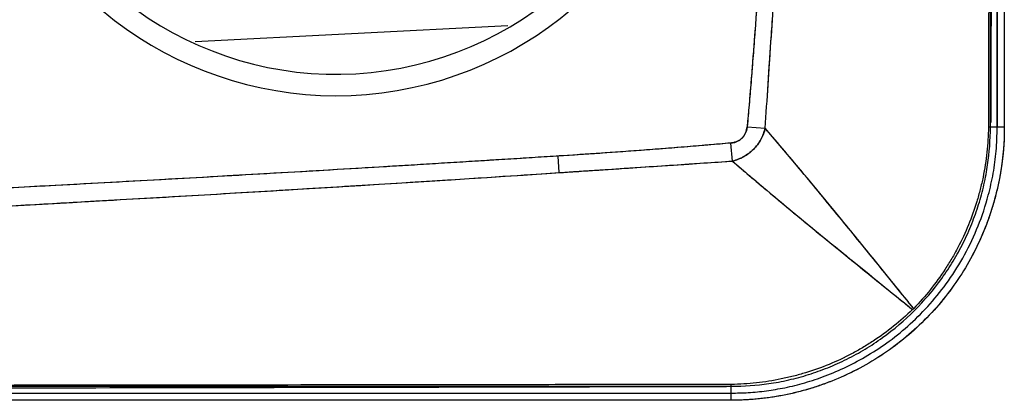
# Model space of a CAD drawing. Extents: x 412 to 492, y 623 to 766.
# Drawn here: x 482 to 492, y 643 to 647 of the extents above; entities that cross this region are included whole.
import ezdxf

# ---------------------------------------------------------------- set-up
doc = ezdxf.new("R2010")
doc.units = 0
doc.header["$MEASUREMENT"] = 0
doc.layers.add('1', color=4, linetype='Continuous')
doc.layers.add('GEOMETRY', color=4, linetype='Continuous', lineweight=25)

# ---------------------------------------------------------------- blocks, each defined once
blk = doc.blocks.new('2024 Beam 220V LL')
at = {"layer": 'GEOMETRY'}
for p, q in [((80.388, 77.49), (80.388, 2.898)), ((80.24, 2.898), (80.24, 20.608)), ((80.312, 2.898), (80.312, 15.098)), ((75.118, 3.972), (71.8, 3.804)), ((77.659, 2.903), (77.85, 2.886)), ((80.24, 2.898), (80.22, 2.898)), ((80.312, 2.898), (80.24, 2.898)), ((80.314, 2.898), (80.312, 2.898)), ((80.388, 2.898), (80.314, 2.898)), ((80.388, 2.898), (80.314, 2.898)), ((77.502, 2.538), (77.485, 2.729)), ((75.665, 2.415), (75.654, 2.591)), ((79.484, 0.898), (79.483, 0.9)), ((79.49, 0.904), (79.488, 0.905)), ((59.778, 0.148), (77.49, 0.148)), ((77.49, 0.148), (77.49, 0.168)), ((77.49, 0.076), (77.49, 0.148)), ((77.49, 0), (2.898, 0)), ((74.863, 0.076), (77.49, 0.076)), ((77.49, 0.074), (77.49, 0.076)), ((77.49, 0), (77.49, 0.074)), ((77.49, 0), (77.49, 0.074))]:
    blk.add_line(p, q, dxfattribs=at)
for radius, start, end in [(3.859, 201.6461, 68.3538), (3.859, 201.646, 68.3539), (3.632, 197.5564, 72.4441)]:
    blk.add_arc((73.297, 7.091), radius, start, end, dxfattribs=at)
for points, knots in [([(80.244, 77.441), (80.244, 77.438), (80.244, 77.435), (80.244, 77.429), (80.244, 77.419), (80.245, 77.398), (80.245, 77.356), (80.245, 77.271), (80.245, 77.101), (80.246, 76.762), (80.247, 76.083), (80.25, 74.725), (80.253, 73.561), (80.257, 71.233), (80.26, 69.681), (80.268, 65.025), (80.273, 61.921), (80.28, 55.713), (80.282, 52.61), (80.285, 46.402), (80.286, 43.298), (80.286, 37.09), (80.285, 33.986), (80.282, 27.778), (80.28, 24.675), (80.273, 18.467), (80.268, 15.363), (80.258, 9.155), (80.251, 6.051), (80.244, 2.947)], [0, 0, 0, 0, 0.000122, 0.000122, 0.000244, 0.000488, 0.000977, 0.001953, 0.003906, 0.007812, 0.015625, 0.03125, 0.0625, 0.0625, 0.125, 0.125, 0.25, 0.25, 0.375, 0.375, 0.5, 0.5, 0.625, 0.625, 0.75, 0.75, 0.875, 0.875, 1, 1, 1, 1]), ([(80.314, 2.898), (80.314, 2.922), (80.314, 2.947), (80.314, 2.995), (80.314, 3.068), (80.314, 3.238), (80.314, 3.578), (80.314, 4.258), (80.314, 5.618), (80.314, 6.783), (80.314, 9.114), (80.313, 10.668), (80.313, 15.33), (80.313, 18.438), (80.312, 27.762), (80.312, 33.978), (80.312, 46.41), (80.312, 52.626), (80.313, 61.95), (80.313, 65.058), (80.313, 69.72), (80.314, 71.274), (80.314, 73.605), (80.314, 74.77), (80.314, 76.13), (80.314, 76.81), (80.314, 77.15), (80.314, 77.32), (80.314, 77.393), (80.314, 77.441), (80.314, 77.466), (80.314, 77.49)], [0, 0, 0, 0, 0.000977, 0.000977, 0.001953, 0.003906, 0.007812, 0.015625, 0.03125, 0.0625, 0.0625, 0.125, 0.125, 0.25, 0.25, 0.5, 0.5, 0.75, 0.75, 0.875, 0.875, 0.9375, 0.9375, 0.96875, 0.984375, 0.992188, 0.996094, 0.998047, 0.999023, 0.999023, 1, 1, 1, 1]), ([(77.85, 2.886), (77.87, 3.185), (77.892, 3.515), (77.922, 3.964), (77.928, 4.056), (77.941, 4.24), (77.947, 4.333), (77.956, 4.473), (77.959, 4.52), (77.963, 4.573), (77.963, 4.578), (77.964, 4.586), (77.964, 4.587), (77.964, 4.589), (77.964, 4.589), (77.964, 4.593), (77.964, 4.597), (77.966, 4.616), (77.967, 4.636), (77.972, 4.719), (77.978, 4.806), (77.99, 4.982), (77.994, 5.049), (78.001, 5.16), (78.004, 5.199), (78.009, 5.276), (78.011, 5.315), (78.024, 5.508), (78.034, 5.664), (78.064, 6.138), (78.084, 6.459), (78.115, 6.952), (78.125, 7.118), (78.14, 7.369), (78.145, 7.452), (78.156, 7.624), (78.161, 7.711), (78.188, 8.159), (78.211, 8.549), (78.284, 9.811), (78.338, 10.777), (78.399, 11.936), (78.402, 12.005), (78.409, 12.139), (78.413, 12.205), (78.422, 12.397), (78.429, 12.519), (78.446, 12.867), (78.457, 13.075), (78.484, 13.623), (78.497, 13.89), (78.509, 14.143), (78.512, 14.203), (78.514, 14.247), (78.514, 14.254), (78.515, 14.269), (78.516, 14.276), (78.517, 14.299), (78.517, 14.314), (78.521, 14.389), (78.524, 14.448), (78.549, 14.979), (78.569, 15.417), (78.596, 16.023), (78.605, 16.216), (78.617, 16.494), (78.621, 16.584), (78.629, 16.764), (78.632, 16.854), (78.697, 18.367), (78.746, 19.653), (78.792, 20.943), (78.797, 21.083), (78.807, 21.363), (78.811, 21.503), (78.825, 21.918), (78.835, 22.192), (78.861, 23.004), (78.877, 23.534), (78.908, 24.568), (78.922, 25.073), (78.941, 25.811), (78.948, 26.056), (78.96, 26.542), (78.966, 26.783), (78.995, 27.985), (79.014, 28.923), (79.036, 30.066), (79.04, 30.293), (79.048, 30.747), (79.052, 30.973), (79.063, 31.648), (79.069, 32.096), (79.082, 32.986), (79.087, 33.428), (79.097, 34.306), (79.102, 34.742), (79.114, 36.047), (79.119, 36.913), (79.125, 38.205), (79.126, 38.635), (79.128, 39.493), (79.128, 39.921), (79.128, 41.209), (79.126, 42.069), (79.12, 43.362), (79.117, 43.792), (79.111, 44.658), (79.107, 45.093), (79.094, 46.403), (79.084, 47.284), (79.068, 48.396), (79.064, 48.619), (79.057, 49.067), (79.054, 49.292), (79.042, 49.971), (79.034, 50.428), (79.016, 51.351), (79.007, 51.816), (78.991, 52.521), (78.986, 52.757), (78.975, 53.231), (78.969, 53.471), (78.939, 54.68), (78.912, 55.683), (78.873, 56.98), (78.865, 57.242), (78.848, 57.77), (78.84, 58.04), (78.812, 58.865), (78.793, 59.436), (78.75, 60.621), (78.726, 61.236), (78.698, 61.951), (78.695, 62.03), (78.688, 62.192), (78.685, 62.274), (78.675, 62.527), (78.667, 62.702), (78.645, 63.245), (78.628, 63.633), (78.592, 64.461), (78.572, 64.9), (78.54, 65.598), (78.529, 65.837), (78.511, 66.205), (78.505, 66.329), (78.493, 66.581), (78.487, 66.708), (78.456, 67.342), (78.43, 67.85), (78.39, 68.61), (78.377, 68.863), (78.35, 69.373), (78.336, 69.629), (78.308, 70.144), (78.293, 70.402), (78.271, 70.793), (78.264, 70.923), (78.249, 71.185), (78.241, 71.316), (78.204, 71.963), (78.174, 72.464), (78.086, 73.919), (78.028, 74.824), (77.973, 75.665)], [0, 0, 0, 0, 0.25, 0.25, 0.3125, 0.3125, 0.375, 0.375, 0.40625, 0.40625, 0.410156, 0.410156, 0.411133, 0.411133, 0.411255, 0.411255, 0.411377, 0.411377, 0.411621, 0.411621, 0.412109, 0.412109, 0.412354, 0.412354, 0.412476, 0.412476, 0.412598, 0.412598, 0.413086, 0.413086, 0.414062, 0.414062, 0.414551, 0.414551, 0.414795, 0.414795, 0.415039, 0.415039, 0.416016, 0.416016, 0.417969, 0.417969, 0.418091, 0.418091, 0.418213, 0.418213, 0.418457, 0.418457, 0.418945, 0.418945, 0.419922, 0.419922, 0.42041, 0.42041, 0.420532, 0.420532, 0.420654, 0.420654, 0.420898, 0.420898, 0.421875, 0.421875, 0.429688, 0.429688, 0.433594, 0.433594, 0.435547, 0.435547, 0.4375, 0.4375, 0.46875, 0.46875, 0.472656, 0.472656, 0.476562, 0.476562, 0.484375, 0.484375, 0.5, 0.5, 0.515625, 0.515625, 0.523438, 0.523438, 0.53125, 0.53125, 0.5625, 0.5625, 0.570312, 0.570312, 0.578125, 0.578125, 0.59375, 0.59375, 0.609375, 0.609375, 0.625, 0.625, 0.65625, 0.65625, 0.671875, 0.671875, 0.6875, 0.6875, 0.71875, 0.71875, 0.734375, 0.734375, 0.75, 0.75, 0.78125, 0.78125, 0.789062, 0.789062, 0.796875, 0.796875, 0.8125, 0.8125, 0.828125, 0.828125, 0.835938, 0.835938, 0.84375, 0.84375, 0.875, 0.875, 0.882812, 0.882812, 0.890625, 0.890625, 0.90625, 0.90625, 0.921875, 0.921875, 0.923828, 0.923828, 0.925781, 0.925781, 0.929688, 0.929688, 0.9375, 0.9375, 0.945312, 0.945312, 0.949219, 0.949219, 0.951172, 0.951172, 0.953125, 0.953125, 0.960938, 0.960938, 0.964844, 0.964844, 0.96875, 0.96875, 0.972656, 0.972656, 0.974609, 0.974609, 0.976562, 0.976562, 0.984375, 0.984375, 1, 1, 1, 1]), ([(80.314, 2.898), (80.314, 2.906), (80.314, 2.913), (80.314, 2.924), (80.314, 2.928), (80.314, 2.935), (80.314, 2.939), (80.314, 2.952), (80.314, 2.96), (80.314, 2.976), (80.314, 2.984), (80.314, 3.008), (80.314, 3.024), (80.314, 3.103), (80.314, 3.166), (80.314, 3.356), (80.314, 3.481), (80.314, 3.855), (80.314, 4.101), (80.314, 4.833), (80.314, 5.31), (80.314, 6.25), (80.314, 6.712), (80.314, 7.394), (80.314, 7.619), (80.314, 8.066), (80.314, 8.289), (80.314, 9.395), (80.313, 10.26), (80.313, 11.527), (80.313, 11.944), (80.313, 12.769), (80.313, 13.179), (80.313, 15.218), (80.313, 16.81), (80.313, 19.138), (80.313, 19.904), (80.313, 21.039), (80.313, 21.414), (80.313, 22.162), (80.313, 22.535), (80.312, 24.395), (80.312, 25.868), (80.312, 28.055), (80.312, 28.78), (80.312, 29.862), (80.312, 30.221), (80.312, 30.939), (80.312, 31.297), (80.312, 34.514), (80.312, 37.358), (80.312, 40.185)], [0, 0, 0, 0, 0.0004883, 0.0004883, 0.0007324, 0.0007324, 0.0009766, 0.0009766, 0.0012207, 0.0012207, 0.0014648, 0.0014648, 0.0019531, 0.0019531, 0.0039062, 0.0039062, 0.0078125, 0.0078125, 0.015625, 0.015625, 0.03125, 0.03125, 0.046875, 0.046875, 0.0546875, 0.0546875, 0.0625, 0.0625, 0.09375, 0.09375, 0.109375, 0.109375, 0.125, 0.125, 0.1875, 0.1875, 0.21875, 0.21875, 0.234375, 0.234375, 0.25, 0.25, 0.3125, 0.3125, 0.34375, 0.34375, 0.359375, 0.359375, 0.375, 0.375, 0.4998534, 0.4998534, 0.4998534, 0.4998534]), ([(80.24, 20.608), (80.238, 17.656), (80.235, 14.705), (80.229, 10.277), (80.228, 8.801), (80.225, 6.588), (80.223, 5.481), (80.222, 4.189), (80.221, 3.544), (80.22, 3.221), (80.22, 3.082), (80.22, 2.99), (80.22, 2.944), (80.22, 2.898)], [0, 0, 0, 0, 0.5, 0.5, 0.75, 0.75, 0.875, 0.9375, 0.96875, 0.984375, 0.992188, 0.992188, 1, 1, 1, 1]), ([(78.5, 18.622), (78.494, 18.468), (78.482, 18.158), (78.464, 17.694), (78.445, 17.23), (78.426, 16.767), (78.407, 16.303), (78.387, 15.84), (78.367, 15.377), (78.347, 14.914), (78.326, 14.452), (78.305, 13.989), (78.283, 13.527), (78.261, 13.065), (78.239, 12.604), (78.216, 12.142), (78.193, 11.681), (78.169, 11.22), (78.119, 10.257), (78.04, 8.794), (77.946, 7.156), (77.867, 5.847), (77.823, 5.143), (77.797, 4.734), (77.786, 4.57), (77.773, 4.374), (77.757, 4.128), (77.739, 3.878), (77.72, 3.628), (77.7, 3.378), (77.68, 3.137), (77.666, 2.98), (77.659, 2.903)], [0, 0, 0, 0, 0.029512, 0.059012, 0.088498, 0.117973, 0.147434, 0.176883, 0.206319, 0.235743, 0.265154, 0.294553, 0.323939, 0.353312, 0.382674, 0.412022, 0.441358, 0.470682, 0.499994, 0.625081, 0.749995, 0.812513, 0.874997, 0.884516, 0.890623, 0.906248, 0.92202, 0.937498, 0.954005, 0.969924, 0.985256, 1, 1, 1, 1]), ([(77.797, 4.735), (77.787, 4.582), (77.777, 4.429), (77.756, 4.124), (77.745, 3.971), (77.711, 3.513), (77.686, 3.208), (77.659, 2.903)], [0, 0, 0, 0, 0.25, 0.25, 0.5, 0.5, 1, 1, 1, 1]), ([(77.797, 4.735), (77.787, 4.582), (77.777, 4.429), (77.756, 4.124), (77.745, 3.971), (77.711, 3.513), (77.686, 3.208), (77.659, 2.903)], [0, 0, 0, 0, 0.25, 0.25, 0.5, 0.5, 1, 1, 1, 1]), ([(77.85, 2.886), (77.871, 3.192), (77.891, 3.498), (77.922, 3.958), (77.932, 4.111), (77.947, 4.341), (77.952, 4.417), (77.963, 4.57), (77.968, 4.647), (77.973, 4.723)], [0, 0, 0, 0, 0.5, 0.5, 0.75, 0.75, 0.875, 0.875, 1, 1, 1, 1]), ([(77.485, 2.729), (77.496, 2.73), (77.507, 2.732), (77.529, 2.737), (77.54, 2.741), (77.56, 2.75), (77.57, 2.755), (77.589, 2.767), (77.598, 2.775), (77.613, 2.79), (77.62, 2.799), (77.633, 2.818), (77.638, 2.828), (77.651, 2.858), (77.657, 2.881), (77.659, 2.903)], [0, 0, 0, 0, 0.125, 0.125, 0.25, 0.25, 0.375, 0.375, 0.5, 0.5, 0.625, 0.625, 0.75, 0.75, 1, 1, 1, 1]), ([(77.485, 2.729), (77.496, 2.73), (77.507, 2.732), (77.529, 2.737), (77.54, 2.741), (77.56, 2.75), (77.57, 2.755), (77.589, 2.767), (77.598, 2.775), (77.613, 2.79), (77.62, 2.799), (77.633, 2.818), (77.638, 2.828), (77.651, 2.858), (77.657, 2.881), (77.659, 2.903)], [0, 0, 0, 0, 0.125, 0.125, 0.25, 0.25, 0.375, 0.375, 0.5, 0.5, 0.625, 0.625, 0.75, 0.75, 1, 1, 1, 1]), ([(77.659, 2.903), (77.658, 2.9), (77.658, 2.894), (77.657, 2.886), (77.655, 2.878), (77.653, 2.867), (77.649, 2.853), (77.641, 2.832), (77.628, 2.808), (77.606, 2.782), (77.58, 2.76), (77.555, 2.747), (77.534, 2.739), (77.518, 2.735), (77.502, 2.731), (77.491, 2.73), (77.485, 2.729)], [0, 0, 0, 0, 0.031992, 0.063589, 0.094833, 0.125767, 0.188818, 0.250678, 0.375866, 0.50012, 0.625236, 0.749706, 0.811657, 0.874955, 0.936741, 1, 1, 1, 1]), ([(77.49, 0.076), (77.55, 0.077), (77.675, 0.079), (77.865, 0.099), (78.066, 0.132), (78.274, 0.184), (78.493, 0.257), (78.718, 0.353), (78.946, 0.476), (79.174, 0.627), (79.396, 0.809), (79.607, 1.023), (79.802, 1.268), (79.974, 1.545), (80.117, 1.849), (80.214, 2.141), (80.273, 2.408), (80.306, 2.649), (80.31, 2.813), (80.312, 2.898)], [0, 0, 0, 0, 0.040951, 0.084317, 0.129229, 0.178399, 0.229705, 0.285285, 0.343505, 0.405192, 0.469957, 0.537533, 0.608309, 0.681458, 0.757802, 0.835148, 0.888988, 0.942777, 1, 1, 1, 1]), ([(80.388, 2.898), (80.388, 2.727), (80.373, 2.55), (80.306, 2.191), (80.255, 2.01), (80.114, 1.653), (80.024, 1.478), (79.861, 1.229), (79.803, 1.149), (79.677, 0.994), (79.61, 0.92), (79.468, 0.778), (79.394, 0.711), (79.239, 0.585), (79.159, 0.527), (78.91, 0.364), (78.735, 0.274), (78.378, 0.133), (78.197, 0.082), (77.838, 0.015), (77.661, 0), (77.49, 0)], [0, 0, 0, 0, 0.125, 0.125, 0.25, 0.25, 0.375, 0.375, 0.4375, 0.4375, 0.5, 0.5, 0.5625, 0.5625, 0.625, 0.625, 0.75, 0.75, 0.875, 0.875, 1, 1, 1, 1]), ([(77.49, 0.148), (77.623, 0.148), (77.762, 0.158), (77.923, 0.182), (77.957, 0.187), (78.027, 0.2), (78.065, 0.208), (78.172, 0.232), (78.242, 0.251), (78.345, 0.284), (78.379, 0.295), (78.447, 0.319), (78.48, 0.332), (78.549, 0.359), (78.583, 0.374), (78.651, 0.404), (78.684, 0.42), (78.783, 0.469), (78.848, 0.505), (78.973, 0.58), (79.035, 0.621), (79.217, 0.752), (79.33, 0.848), (79.54, 1.058), (79.636, 1.171), (79.767, 1.353), (79.808, 1.415), (79.883, 1.54), (79.919, 1.605), (79.968, 1.704), (79.984, 1.737), (80.014, 1.805), (80.029, 1.839), (80.056, 1.908), (80.069, 1.941), (80.093, 2.009), (80.104, 2.043), (80.137, 2.146), (80.156, 2.216), (80.18, 2.323), (80.188, 2.361), (80.201, 2.431), (80.206, 2.465), (80.23, 2.626), (80.24, 2.765), (80.24, 2.898)], [0.61827979, 0.61827979, 0.61827979, 0.61827979, 0.61952379, 0.61952379, 0.61986605, 0.61986605, 0.62020831, 0.62020831, 0.62089282, 0.62089282, 0.62123508, 0.62123508, 0.62157734, 0.62157734, 0.6219196, 0.6219196, 0.62226186, 0.62226186, 0.62294638, 0.62294638, 0.6236309, 0.6236309, 0.62499994, 0.62499994, 0.62636898, 0.62636898, 0.6270535, 0.6270535, 0.62773802, 0.62773802, 0.62808028, 0.62808028, 0.62842254, 0.62842254, 0.6287648, 0.6287648, 0.62910706, 0.62910706, 0.62979157, 0.62979157, 0.63013383, 0.63013383, 0.63047609, 0.63047609, 0.63172021, 0.63172021, 0.63172021, 0.63172021]), ([(80.388, 2.898), (80.388, 2.886), (80.388, 2.863), (80.387, 2.827), (80.386, 2.792), (80.385, 2.757), (80.383, 2.721), (80.38, 2.686), (80.378, 2.651), (80.374, 2.616), (80.371, 2.581), (80.367, 2.545), (80.362, 2.51), (80.357, 2.475), (80.352, 2.44), (80.346, 2.406), (80.334, 2.336), (80.312, 2.233), (80.276, 2.097), (80.234, 1.963), (80.168, 1.783), (80.068, 1.563), (79.919, 1.308), (79.743, 1.067), (79.543, 0.845), (79.321, 0.645), (79.08, 0.469), (78.825, 0.32), (78.605, 0.22), (78.425, 0.154), (78.291, 0.112), (78.155, 0.076), (78.042, 0.052), (77.952, 0.037), (77.886, 0.027), (77.821, 0.019), (77.755, 0.012), (77.689, 0.007), (77.623, 0.003), (77.556, 0), (77.512, 0), (77.49, 0)], [0, 0, 0, 0, 0.007785, 0.015563, 0.023334, 0.0311, 0.038863, 0.046622, 0.054379, 0.062137, 0.069894, 0.077654, 0.085416, 0.093183, 0.100955, 0.108733, 0.116519, 0.14743, 0.17827, 0.209112, 0.240027, 0.304334, 0.368646, 0.43432, 0.500001, 0.565675, 0.631356, 0.695662, 0.759974, 0.790886, 0.821726, 0.852567, 0.883483, 0.898074, 0.912642, 0.927195, 0.94174, 0.956286, 0.970839, 0.985408, 1, 1, 1, 1]), ([(77.85, 2.886), (77.845, 2.865), (77.838, 2.844), (77.823, 2.804), (77.813, 2.785), (77.793, 2.747), (77.781, 2.729), (77.755, 2.694), (77.741, 2.678), (77.71, 2.647), (77.693, 2.633), (77.659, 2.607), (77.641, 2.595), (77.603, 2.574), (77.583, 2.565), (77.544, 2.55), (77.523, 2.543), (77.502, 2.538)], [0, 0, 0, 0, 0.125, 0.125, 0.25, 0.25, 0.375, 0.375, 0.5, 0.5, 0.625, 0.625, 0.75, 0.75, 0.875, 0.875, 1, 1, 1, 1]), ([(77.502, 2.538), (77.524, 2.543), (77.544, 2.55), (77.574, 2.562), (77.584, 2.566), (77.603, 2.575), (77.612, 2.58), (77.66, 2.606), (77.695, 2.632), (77.74, 2.678), (77.755, 2.694), (77.774, 2.72), (77.78, 2.729), (77.792, 2.747), (77.798, 2.757), (77.823, 2.803), (77.839, 2.843), (77.85, 2.886)], [0, 0, 0, 0, 0.125, 0.125, 0.1875, 0.1875, 0.25, 0.25, 0.5, 0.5, 0.625, 0.625, 0.6875, 0.6875, 0.75, 0.75, 1, 1, 1, 1]), ([(79.426, 0.974), (79.301, 1.128), (79.175, 1.284), (78.92, 1.598), (78.791, 1.757), (78.53, 2.076), (78.397, 2.237), (78.127, 2.561), (77.99, 2.723), (77.85, 2.886)], [0, 0, 0, 0, 0.25, 0.25, 0.5, 0.5, 0.75, 0.75, 1, 1, 1, 1]), ([(79.426, 0.974), (79.395, 1.013), (79.213, 1.235), (78.97, 1.536), (78.583, 2.013), (78.244, 2.424), (77.955, 2.763), (77.85, 2.886)], [0, 0, 0, 0, 0.062004, 0.36152, 0.479298, 0.810853, 1, 1, 1, 1]), ([(80.22, 2.898), (80.218, 2.809), (80.213, 2.72), (80.194, 2.543), (80.18, 2.455), (80.153, 2.324), (80.143, 2.28), (80.121, 2.194), (80.109, 2.151), (80.071, 2.025), (80.041, 1.942), (79.974, 1.779), (79.936, 1.699), (79.874, 1.581), (79.853, 1.542), (79.807, 1.466), (79.784, 1.428), (79.662, 1.241), (79.551, 1.103), (79.426, 0.974)], [0, 0, 0, 0, 0.125, 0.125, 0.25, 0.25, 0.3125, 0.3125, 0.375, 0.375, 0.5, 0.5, 0.625, 0.625, 0.6875, 0.6875, 0.75, 0.75, 1, 1, 1, 1]), ([(77.485, 2.729), (77.445, 2.726), (77.364, 2.718), (77.242, 2.708), (77.116, 2.697), (76.989, 2.687), (76.858, 2.676), (76.725, 2.666), (76.489, 2.648), (76.146, 2.623), (75.762, 2.598), (75.44, 2.578), (75.184, 2.561), (74.928, 2.546), (74.672, 2.53), (74.416, 2.514), (74.16, 2.498), (73.592, 2.464), (72.71, 2.412), (71.516, 2.344), (70.421, 2.284), (69.427, 2.232), (68.533, 2.186), (67.638, 2.142), (66.742, 2.099), (65.846, 2.058), (64.948, 2.018), (64.05, 1.979), (63.451, 1.955), (63.151, 1.943)], [0, 0, 0, 0, 0.008394, 0.016966, 0.025717, 0.034647, 0.043756, 0.053044, 0.062511, 0.093241, 0.125022, 0.142874, 0.160728, 0.178585, 0.196445, 0.214307, 0.232172, 0.25004, 0.333307, 0.416644, 0.50005, 0.562369, 0.624737, 0.687156, 0.749624, 0.812142, 0.874711, 0.93733, 1, 1, 1, 1]), ([(77.485, 2.729), (77.18, 2.702), (76.875, 2.677), (76.417, 2.643), (76.265, 2.632), (75.959, 2.611), (75.807, 2.601), (75.654, 2.591)], [0, 0, 0, 0, 0.5, 0.5, 0.75, 0.75, 1, 1, 1, 1]), ([(77.485, 2.729), (77.18, 2.702), (76.875, 2.677), (76.417, 2.643), (76.265, 2.632), (75.959, 2.611), (75.807, 2.601), (75.654, 2.591)], [0, 0, 0, 0, 0.5, 0.5, 0.75, 0.75, 1, 1, 1, 1]), ([(51.149, 1.368), (53.136, 1.407), (55.273, 1.461), (57.7, 1.537), (57.844, 1.542), (58.133, 1.551), (58.28, 1.556), (58.723, 1.571), (59.024, 1.581), (59.637, 1.603), (59.95, 1.614), (60.427, 1.631), (60.587, 1.637), (60.911, 1.65), (61.073, 1.656), (61.905, 1.688), (62.626, 1.717), (63.596, 1.758), (63.794, 1.767), (64.096, 1.78), (64.197, 1.784), (64.351, 1.791), (64.402, 1.794), (64.51, 1.798), (64.565, 1.801), (65.079, 1.824), (65.638, 1.85), (66.633, 1.898), (66.991, 1.915), (67.422, 1.937), (67.471, 1.939), (67.568, 1.944), (67.617, 1.947), (67.765, 1.954), (67.861, 1.959), (68.145, 1.973), (68.328, 1.983), (69.207, 2.029), (69.801, 2.061), (70.407, 2.095), (70.522, 2.102), (70.683, 2.111), (70.735, 2.114), (70.836, 2.119), (70.885, 2.122), (71.121, 2.135), (71.308, 2.146), (71.859, 2.178), (72.216, 2.199), (72.91, 2.241), (73.246, 2.261), (73.734, 2.292), (73.895, 2.302), (74.131, 2.316), (74.21, 2.321), (74.362, 2.331), (74.435, 2.336), (75.071, 2.376), (75.459, 2.402), (75.776, 2.423), (75.838, 2.427), (75.858, 2.428), (75.86, 2.428), (75.863, 2.429), (75.865, 2.429), (75.871, 2.429), (75.875, 2.429), (75.886, 2.43), (75.894, 2.431), (75.932, 2.433), (75.963, 2.435), (76.054, 2.441), (76.115, 2.445), (76.297, 2.457), (76.417, 2.465), (76.65, 2.481), (76.765, 2.488), (77.097, 2.511), (77.306, 2.525), (77.502, 2.538)], [0, 0, 0, 0, 0.125, 0.125, 0.132812, 0.132812, 0.140625, 0.140625, 0.15625, 0.15625, 0.171875, 0.171875, 0.179688, 0.179688, 0.1875, 0.1875, 0.21875, 0.21875, 0.226562, 0.226562, 0.230469, 0.230469, 0.232422, 0.232422, 0.234375, 0.234375, 0.25, 0.25, 0.257812, 0.257812, 0.258789, 0.258789, 0.259766, 0.259766, 0.261719, 0.261719, 0.265625, 0.265625, 0.28125, 0.28125, 0.285156, 0.285156, 0.287109, 0.287109, 0.289062, 0.289062, 0.296875, 0.296875, 0.3125, 0.3125, 0.328125, 0.328125, 0.335938, 0.335938, 0.339844, 0.339844, 0.34375, 0.34375, 0.375, 0.375, 0.390625, 0.390625, 0.392578, 0.392578, 0.394531, 0.394531, 0.398438, 0.398438, 0.40625, 0.40625, 0.4375, 0.4375, 0.5, 0.5, 0.625, 0.625, 0.75, 0.75, 1, 1, 1, 1]), ([(75.665, 2.415), (75.742, 2.42), (75.818, 2.426), (75.971, 2.436), (76.048, 2.441), (76.278, 2.456), (76.431, 2.466), (76.89, 2.497), (77.196, 2.517), (77.502, 2.538)], [0, 0, 0, 0, 0.125, 0.125, 0.25, 0.25, 0.5, 0.5, 1, 1, 1, 1]), ([(77.502, 2.538), (77.665, 2.398), (77.827, 2.261), (78.151, 1.991), (78.312, 1.858), (78.631, 1.597), (78.79, 1.468), (79.104, 1.213), (79.26, 1.087), (79.414, 0.962)], [0, 0, 0, 0, 0.25, 0.25, 0.5, 0.5, 0.75, 0.75, 1, 1, 1, 1]), ([(77.502, 2.538), (77.625, 2.433), (77.964, 2.144), (78.375, 1.805), (78.852, 1.418), (79.153, 1.175), (79.375, 0.993), (79.414, 0.962)], [0, 0, 0, 0, 0.189146, 0.520702, 0.638481, 0.937996, 1, 1, 1, 1]), ([(51.149, 1.368), (55.238, 1.449), (59.326, 1.576), (67.498, 1.925), (71.583, 2.146), (75.665, 2.415)], [0, 0, 0, 0, 0.5, 0.5, 1, 1, 1, 1]), ([(79.414, 0.962), (79.285, 0.837), (79.146, 0.726), (78.96, 0.604), (78.922, 0.58), (78.845, 0.535), (78.807, 0.514), (78.689, 0.452), (78.61, 0.414), (78.447, 0.347), (78.363, 0.317), (78.236, 0.279), (78.194, 0.267), (78.107, 0.245), (78.064, 0.235), (77.933, 0.208), (77.845, 0.194), (77.668, 0.175), (77.579, 0.17), (77.49, 0.168)], [0, 0, 0, 0, 0.25, 0.25, 0.3125, 0.3125, 0.375, 0.375, 0.5, 0.5, 0.625, 0.625, 0.6875, 0.6875, 0.75, 0.75, 0.875, 0.875, 1, 1, 1, 1]), ([(77.441, 0.144), (77.438, 0.144), (77.435, 0.144), (77.429, 0.144), (77.419, 0.144), (77.398, 0.143), (77.356, 0.143), (77.271, 0.143), (77.101, 0.143), (76.762, 0.142), (76.083, 0.141), (74.725, 0.138), (73.561, 0.135), (71.233, 0.131), (69.681, 0.128), (65.025, 0.12), (61.921, 0.115), (55.713, 0.108), (52.61, 0.106), (46.402, 0.103), (43.298, 0.102), (37.09, 0.102), (33.986, 0.103), (27.778, 0.106), (24.675, 0.108), (18.467, 0.115), (15.363, 0.12), (9.155, 0.13), (6.051, 0.137), (2.947, 0.144)], [0, 0, 0, 0, 0.000122, 0.000122, 0.000244, 0.000488, 0.000977, 0.001953, 0.003906, 0.007813, 0.015625, 0.03125, 0.0625, 0.0625, 0.125, 0.125, 0.25, 0.25, 0.375, 0.375, 0.5, 0.5, 0.625, 0.625, 0.75, 0.75, 0.875, 0.875, 1, 1, 1, 1]), ([(77.49, 0.168), (77.444, 0.168), (77.398, 0.168), (77.305, 0.168), (77.167, 0.168), (76.844, 0.167), (76.198, 0.166), (74.907, 0.165), (72.324, 0.161), (70.11, 0.159), (65.682, 0.153), (62.73, 0.15), (59.778, 0.148)], [0, 0, 0, 0, 0.007812, 0.007812, 0.015625, 0.03125, 0.0625, 0.125, 0.25, 0.5, 0.5, 1, 1, 1, 1]), ([(2.898, 0.074), (2.922, 0.074), (2.947, 0.074), (2.995, 0.074), (3.068, 0.074), (3.238, 0.074), (3.578, 0.074), (4.258, 0.074), (5.618, 0.074), (6.783, 0.074), (9.114, 0.074), (10.668, 0.075), (15.33, 0.075), (18.438, 0.075), (27.762, 0.076), (33.978, 0.076), (46.41, 0.076), (52.626, 0.076), (61.95, 0.075), (65.058, 0.075), (69.72, 0.075), (71.274, 0.074), (73.605, 0.074), (74.77, 0.074), (76.13, 0.074), (76.81, 0.074), (77.15, 0.074), (77.32, 0.074), (77.393, 0.074), (77.441, 0.074), (77.466, 0.074), (77.49, 0.074)], [0, 0, 0, 0, 0.000977, 0.000977, 0.001953, 0.003906, 0.007812, 0.015625, 0.03125, 0.0625, 0.0625, 0.125, 0.125, 0.25, 0.25, 0.5, 0.5, 0.75, 0.75, 0.875, 0.875, 0.9375, 0.9375, 0.96875, 0.984375, 0.992187, 0.996094, 0.998047, 0.999023, 0.999023, 1, 1, 1, 1]), ([(40.192, 0.076), (40.193, 0.076), (40.194, 0.076), (43.025, 0.076), (45.872, 0.076), (49.093, 0.076), (49.451, 0.076), (50.169, 0.076), (50.528, 0.076), (51.61, 0.076), (52.335, 0.076), (54.522, 0.076), (55.995, 0.076), (57.856, 0.075), (58.229, 0.075), (58.977, 0.075), (59.352, 0.075), (60.487, 0.075), (61.253, 0.075), (63.582, 0.075), (65.174, 0.075), (67.213, 0.075), (67.623, 0.075), (68.448, 0.075), (68.865, 0.075), (70.132, 0.075), (70.997, 0.074), (72.104, 0.074), (72.327, 0.074), (72.775, 0.074), (73, 0.074), (73.681, 0.074), (74.144, 0.074), (75.084, 0.074), (75.561, 0.074), (76.293, 0.074), (76.54, 0.074), (76.914, 0.074), (77.039, 0.074), (77.228, 0.074), (77.292, 0.074), (77.371, 0.074), (77.387, 0.074), (77.411, 0.074), (77.419, 0.074), (77.435, 0.074), (77.442, 0.074), (77.452, 0.074), (77.455, 0.074), (77.462, 0.074), (77.466, 0.074), (77.476, 0.074), (77.483, 0.074), (77.49, 0.074)], [0.4999644, 0.4999644, 0.4999644, 0.4999644, 0.5, 0.5, 0.625, 0.625, 0.640625, 0.640625, 0.65625, 0.65625, 0.6875, 0.6875, 0.75, 0.75, 0.765625, 0.765625, 0.78125, 0.78125, 0.8125, 0.8125, 0.875, 0.875, 0.890625, 0.890625, 0.90625, 0.90625, 0.9375, 0.9375, 0.9453125, 0.9453125, 0.953125, 0.953125, 0.96875, 0.96875, 0.984375, 0.984375, 0.9921875, 0.9921875, 0.9960938, 0.9960938, 0.9980469, 0.9980469, 0.9985352, 0.9985352, 0.9987793, 0.9987793, 0.9990234, 0.9990234, 0.9992676, 0.9992676, 0.9995117, 0.9995117, 1, 1, 1, 1])]:
    blk.add_open_spline(points, degree=3, knots=knots, dxfattribs=at)
for points in [[(75.654, 2.591), (71.488, 2.327), (67.321, 2.111), (63.151, 1.943)], [(75.654, 2.591), (71.488, 2.327), (67.321, 2.111), (63.151, 1.943)], [(79.414, 0.962), (79.418, 0.966), (79.422, 0.97), (79.426, 0.974)], [(79.49, 0.904), (79.488, 0.902), (79.486, 0.9), (79.484, 0.898)], [(79.484, 0.898), (79.486, 0.9), (79.488, 0.902), (79.49, 0.904)]]:
    blk.add_open_spline(points, degree=3, dxfattribs=at)

msp = doc.modelspace()

# ---------------------------------------------------------------- block references
at = {"layer": '1'}
msp.add_blockref('2024 Beam 220V LL', (411.953, 642.759), dxfattribs=at)

doc.saveas('drawing.dxf')
